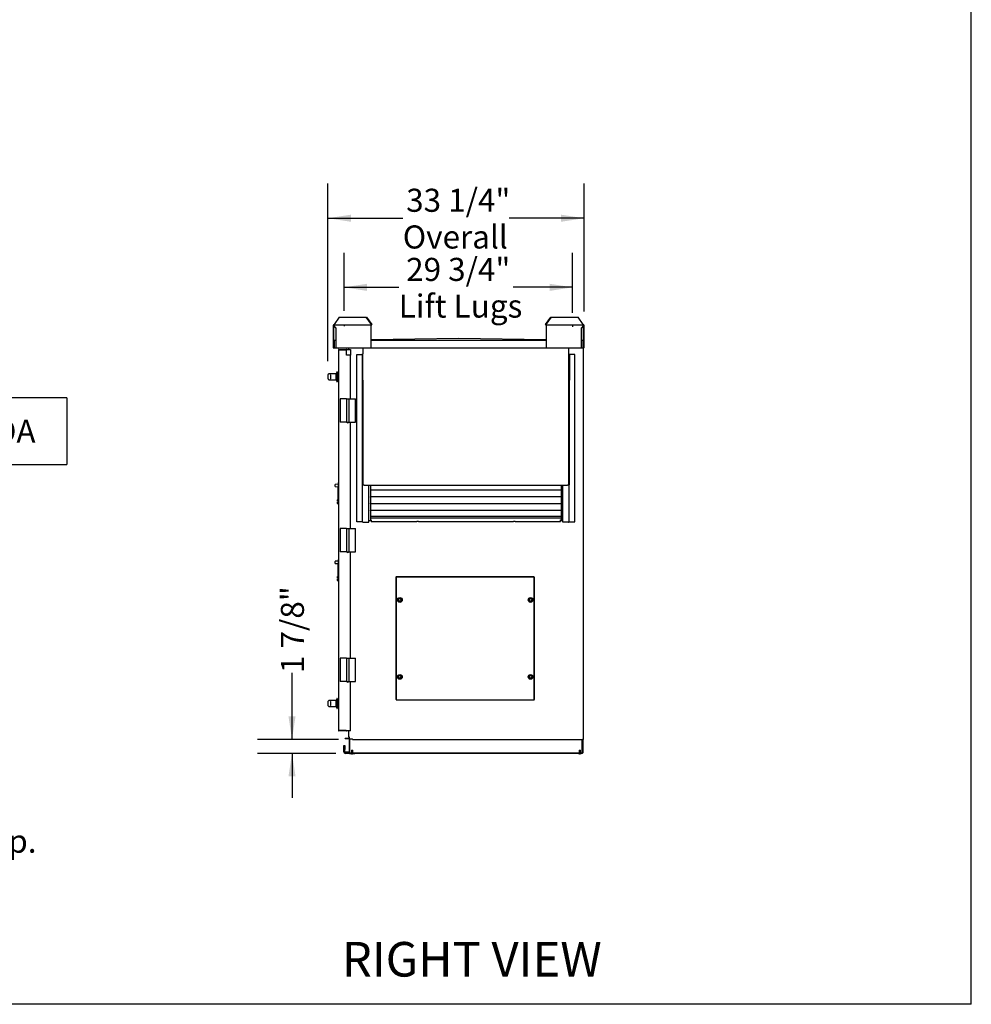
# Model space of a CAD drawing. Units: inches. Extents: x 0.3 to 10.6, y 0.4 to 8.2.
# Drawn here: x 7.2 to 10.6, y 1.1 to 4.6 of the extents above; entities that cross this region are included whole.
import ezdxf

# ---------------------------------------------------------------- set-up
doc = ezdxf.new("R2010")
doc.units = ezdxf.units.IN
doc.header["$MEASUREMENT"] = 0
doc.linetypes.add('SLD-Dashed', pattern=[0.075, 0.05, -0.025])
doc.linetypes.add('SLD-Solid', pattern=[0])
doc.layers.add('DRAWING_FORMAT_LINES', color=7, linetype='SLD-Solid', lineweight=25)
for name, color, linetype in [('FADED', 9, 'SLD-Solid'), ('FORMAT', 7, 'SLD-Solid'), ('SERVICE_AREA_LINE', 7, 'SLD-Dashed'), ('TEXT', 7, 'SLD-Solid')]:
    doc.layers.add(name, color=color, linetype=linetype)
doc.styles.add('SLDTEXTSTYLE0', font='GOTHIC.TTF', dxfattribs={"width": 0.913})
doc.dimstyles.new('SLDDIMSTYLE0', dxfattribs={"dimtxt": 0.083333, "dimasz": 0.083333, "dimexe": 0, "dimexo": 0.0625, "dimgap": 0.020833, "dimtad": 0, "dimdec": 6, "dimlfac": 36, "dimrnd": 1e-09, "dimzin": 12, "dimdsep": 46, "dimlunit": 5, "dimtxsty": 'SLDTEXTSTYLE0', "dimsah": 1, "dimcen": 0.09, "dimadec": 0, "dimazin": 3, "dimtfac": 1, "dimtdec": 3, "dimtmove": 0, "dimatfit": 0, "dimfxl": 1, "dimfrac": 2, "dimtolj": 1, "dimtzin": 12, "dimarcsym": 0})
doc.dimstyles.new('SLDDIMSTYLE1', dxfattribs={"dimtxt": 0.083333, "dimasz": 0.083333, "dimexe": 0, "dimexo": 0.0625, "dimgap": 0.020833, "dimtad": 0, "dimdec": 6, "dimlfac": 36, "dimrnd": 1e-09, "dimzin": 12, "dimdsep": 46, "dimlunit": 5, "dimtxsty": 'SLDTEXTSTYLE0', "dimsah": 1, "dimcen": 0.09, "dimadec": 0, "dimazin": 3, "dimtfac": 1, "dimtdec": 3, "dimtofl": 0, "dimtmove": 0, "dimatfit": 3, "dimfxl": 1, "dimfrac": 2, "dimtolj": 1, "dimtzin": 12, "dimarcsym": 0})

# ---------------------------------------------------------------- blocks, each defined once
blk = doc.blocks.new('Block17')
at = {"layer": 'DRAWING_FORMAT_LINES'}
for p, q in [((8.64, 12.96), (0, 6.48)), ((8.64, 10.8), (8.64, 12.96)), ((17.28, 10.8), (8.64, 10.8)), ((17.28, 10.8), (17.28, 2.16)), ((0, 6.48), (8.64, 0)), ((8.64, 0), (8.64, 2.16)), ((8.64, 2.16), (17.28, 2.16))]:
    blk.add_line(p, q, dxfattribs=at)
at = {"layer": 'SERVICE_AREA_LINE', "insert": (7.71, 7.98), "char_height": 3, "attachment_point": 1, "style": 'SLDTEXTSTYLE0'}
blk.add_mtext('OA', dxfattribs=at)
blk = doc.blocks.new('SW_NOTE_3')
at = {"layer": 'TEXT', "color": 0, "attachment_point": 1, "style": 'SLDTEXTSTYLE0'}
for s, insert, char_height in [('Pressure ', (0.0227, 0.0359), 0.08333), ('Ports (4) Typ.', (0.0227, -0.0752), 0.083333)]:
    blk.add_mtext(s, dxfattribs=dict(at, insert=insert, char_height=char_height))
blk = doc.blocks.new('_D_11')
at = {"layer": 'TEXT'}
for p, q in [((8.325, 3.5641), (8.325, 3.7741)), ((9.1505, 3.5569), (9.1505, 3.7741)), ((8.325, 3.6491), (8.5225, 3.6491)), ((9.1505, 3.6491), (8.9361, 3.6491))]:
    blk.add_line(p, q, dxfattribs=at)
for points in [[(8.325, 3.6491), (8.4083, 3.6362), (8.4083, 3.6619)], [(9.1505, 3.6491), (9.0672, 3.6619), (9.0672, 3.6362)]]:
    blk.add_solid(points, dxfattribs=at)
at = {"layer": 'TEXT', "char_height": 0.08333, "attachment_point": 1, "style": 'SLDTEXTSTYLE0'}
for s, insert in [('29 3/4"', (8.5493, 3.7555)), ('Lift Lugs', (8.5225, 3.6231))]:
    blk.add_mtext(s, dxfattribs=dict(at, insert=insert))
blk = doc.blocks.new('_D_12')
at = {"layer": 'TEXT', "color": 7}
for p, q in [((8.2667, 3.3822), (8.2667, 4.0236)), ((9.192, 3.5614), (9.192, 4.0236)), ((8.2667, 3.8986), (8.5372, 3.8986)), ((9.192, 3.8986), (8.9215, 3.8986))]:
    blk.add_line(p, q, dxfattribs=at)
for points in [[(8.2667, 3.8986), (8.35, 3.8858), (8.35, 3.9114)], [(9.192, 3.8986), (9.1087, 3.9114), (9.1087, 3.8858)]]:
    blk.add_solid(points, dxfattribs=at)
at = {"layer": 'TEXT', "color": 7, "char_height": 0.08333, "attachment_point": 1, "style": 'SLDTEXTSTYLE0'}
for s, insert in [('33 1/4"', (8.5493, 4.0051)), ('Overall', (8.5372, 3.8726))]:
    blk.add_mtext(s, dxfattribs=dict(at, insert=insert))
blk = doc.blocks.new('_D_13')
at = {"layer": 'TEXT'}
for p, q in [((8.1372, 2.017), (8.1372, 2.2566)), ((8.3053, 2.017), (8.0122, 2.017)), ((8.2953, 1.9664), (8.0122, 1.9664)), ((8.1372, 1.9664), (8.1372, 1.8062))]:
    blk.add_line(p, q, dxfattribs=at)
for points in [[(8.1372, 2.017), (8.15, 2.1003), (8.1244, 2.1003)], [(8.1372, 1.9664), (8.1244, 1.8831), (8.15, 1.8831)]]:
    blk.add_solid(points, dxfattribs=at)
at = {"layer": 'TEXT', "insert": (8.097, 2.2566), "char_height": 0.08333, "attachment_point": 1, "rotation": 90, "style": 'SLDTEXTSTYLE0'}
blk.add_mtext('1 7/8"', dxfattribs=at)

msp = doc.modelspace()

# ---------------------------------------------------------------- linework, layer by layer
at = {"color": 7, "linetype": 'SLD-Solid', "lineweight": 25}
for p, q in [((8.30792376, 3.54184714), (8.2890676, 3.51518058)), ((8.30792376, 3.54184714), (8.40521143, 3.54184714)), ((8.42406759, 3.51518058), (8.40521143, 3.54184714)), ((8.40521143, 3.54184714), (8.40646848, 3.54184714)), ((8.40646848, 3.54184714), (8.42532467, 3.51518058)), ((9.05244232, 3.51518058), (9.07129851, 3.54184714)), ((9.0725556, 3.54184714), (9.0536994, 3.51518058)), ((9.07129851, 3.54184714), (9.0725556, 3.54184714)), ((9.0725556, 3.54184714), (9.16984323, 3.54184714)), ((9.18869939, 3.51518058), (9.16984323, 3.54184714)), ((8.28755017, 3.51140275), (8.28577239, 3.51140275)), ((8.28577239, 3.51140275), (8.28577239, 3.50190277)), ((8.28577239, 3.50190277), (8.28755017, 3.50190277)), ((8.28577239, 3.50190277), (8.28577239, 3.4307361)), ((8.28755017, 3.51140275), (8.28755017, 3.50190277)), ((8.28755017, 3.50190277), (8.28755017, 3.45684716)), ((8.28843906, 3.51140275), (8.28843906, 3.51406945)), ((8.28843906, 3.51406945), (8.42343905, 3.51406945)), ((8.29618906, 3.50190277), (8.28843906, 3.51140275)), ((8.2890676, 3.5149583), (8.2890676, 3.51518058)), ((8.29618906, 3.4307361), (8.29618906, 3.50190277)), ((8.42343905, 3.51406945), (8.42343905, 3.51140275)), ((8.42343905, 3.4307361), (8.42343905, 3.51140275)), ((8.42406759, 3.51518058), (8.42406759, 3.5149583)), ((8.42532467, 3.51518058), (8.42406759, 3.51518058)), ((8.42532467, 3.51518058), (8.42532467, 3.5149583)), ((9.0536994, 3.51518058), (9.05244232, 3.51518058)), ((9.05244232, 3.5149583), (9.05244232, 3.51518058)), ((9.0536994, 3.5149583), (9.0536994, 3.51518058)), ((9.05432794, 3.51140275), (9.05432794, 3.51406945)), ((9.05432794, 3.51406945), (9.18932793, 3.51406945)), ((9.05432794, 3.51140275), (9.05432794, 3.4307361)), ((9.18932793, 3.51140275), (9.18157793, 3.50190277)), ((9.18157793, 3.50190277), (9.18157793, 3.4307361)), ((9.18869939, 3.51518058), (9.18869939, 3.5149583)), ((9.18932793, 3.51406945), (9.18932793, 3.51140275)), ((9.19021682, 3.51140275), (9.1919946, 3.51140275)), ((9.19021682, 3.50190277), (9.19021682, 3.51140275)), ((9.1919946, 3.50190277), (9.19021682, 3.50190277)), ((9.19021682, 3.45684716), (9.19021682, 3.50190277)), ((9.1919946, 3.50190277), (9.1919946, 3.51140275)), ((9.1919946, 3.4307361), (9.1919946, 3.50190277)), ((8.28755017, 3.4307361), (8.28755017, 3.45684716)), ((8.28866127, 3.4307361), (8.28866127, 3.45684716)), ((8.28921684, 3.45684716), (8.28921684, 3.4585138)), ((8.28921684, 3.4585138), (8.29618906, 3.4585138)), ((8.28921684, 3.45684716), (8.28921684, 3.4307361)), ((8.42343905, 3.46026596), (8.7388835, 3.46545829)), ((8.42343905, 3.4585138), (9.05432794, 3.4585138)), ((8.7388835, 3.46545829), (9.05432794, 3.46026596)), ((9.18157793, 3.4585138), (9.18855015, 3.4585138)), ((9.18855015, 3.4585138), (9.18855015, 3.45684716)), ((9.18855015, 3.4307361), (9.18855015, 3.45684716)), ((9.18910572, 3.45684716), (9.18910572, 3.4307361)), ((9.19021682, 3.45684716), (9.19021682, 3.4307361)), ((8.28577239, 3.4307361), (8.28755017, 3.4307361)), ((8.28755017, 3.4307361), (8.28866127, 3.4307361)), ((8.28921684, 3.4307361), (8.29618906, 3.4307361)), ((8.29618906, 3.4307361), (8.42343905, 3.4307361)), ((8.3049886, 3.42329165), (8.3049886, 2.04920831)), ((8.30665527, 3.42495829), (8.33283582, 3.42495829)), ((8.30665527, 3.42384715), (8.33283582, 3.42384715)), ((8.33283582, 3.42365082), (8.30665527, 3.42365082)), ((8.33439483, 3.42329165), (8.33450248, 3.42329165)), ((8.33450248, 3.42495829), (8.34839136, 3.42495829)), ((8.33450248, 3.40412495), (8.33450248, 3.42495829)), ((8.34144694, 3.4307361), (8.34144694, 3.42495829)), ((8.34839136, 3.42495829), (8.34839136, 3.40412495)), ((8.3927525, 3.4307361), (8.3927525, 3.40973603)), ((8.42343905, 3.4307361), (9.05432794, 3.4307361)), ((9.05432794, 3.4307361), (9.18157793, 3.4307361)), ((9.1370025, 3.40973603), (9.1370025, 3.4307361)), ((9.18157793, 3.4307361), (9.18855015, 3.4307361)), ((9.1879747, 3.4307361), (9.1879747, 2.01698609)), ((9.19021682, 3.4307361), (9.18910572, 3.4307361)), ((9.1919946, 3.4307361), (9.19021682, 3.4307361)), ((8.34839136, 3.40412495), (8.33450248, 3.40412495)), ((8.34839136, 3.24613888), (8.34839136, 3.40412495)), ((8.3713636, 2.80287913), (8.3713636, 3.40635139)), ((8.3713636, 3.40635139), (8.39108583, 3.40635139)), ((8.39108583, 3.40728366), (8.39108583, 3.31374309)), ((8.3927525, 3.40973603), (8.3927525, 3.409189)), ((8.3927525, 3.40894208), (8.3927525, 3.409189)), ((8.3927525, 3.31532146), (8.3927525, 3.40894208)), ((9.1370025, 3.409189), (9.1370025, 3.40973603)), ((9.1370025, 3.409189), (9.1370025, 3.40894208)), ((9.1370025, 3.31532146), (9.1370025, 3.40894208)), ((9.13866913, 3.40728366), (9.13866913, 3.31374309)), ((9.15839137, 3.40635139), (9.13866913, 3.40635139)), ((9.15839137, 2.80287913), (9.15839137, 3.40635139)), ((8.2999886, 3.34440271), (8.29915525, 3.34440271)), ((8.29915525, 3.34440271), (8.29915525, 3.30773647)), ((8.2999886, 3.34440271), (8.2999886, 3.30773647)), ((8.26665527, 3.33218937), (8.26665527, 3.32032228)), ((8.27092671, 3.31555052), (8.27102331, 3.31562626)), ((8.27609971, 3.33662504), (8.27100926, 3.33662504)), ((8.27102331, 3.31551389), (8.27609971, 3.31551389)), ((8.27423651, 3.33651136), (8.27609971, 3.33651136)), ((8.27609971, 3.31565156), (8.27423651, 3.31565156)), ((8.29554416, 3.33669439), (8.27609971, 3.33669439)), ((8.27609971, 3.33651136), (8.27609971, 3.33669439)), ((8.27609971, 3.33368326), (8.27609971, 3.32914056)), ((8.27609971, 3.32914056), (8.27609971, 3.32387874)), ((8.27609971, 3.32387874), (8.27609971, 3.31857964)), ((8.27609971, 3.3154444), (8.27609971, 3.31565156)), ((8.27609971, 3.3154444), (8.29554416, 3.3154444)), ((8.29915525, 3.34162494), (8.29554416, 3.33690272)), ((8.29554416, 3.33690272), (8.29554416, 3.31523633)), ((8.29554416, 3.31523607), (8.29915525, 3.31051385)), ((8.29915525, 3.30773608), (8.2999886, 3.30773608)), ((8.3049886, 3.33940281), (8.2999886, 3.33940281)), ((8.2999886, 3.31273612), (8.3049886, 3.31273612)), ((8.39108583, 3.31374309), (8.39219693, 3.31374309)), ((8.39108583, 3.31374309), (8.39108583, 3.31331743)), ((8.39108583, 3.31331743), (8.39108583, 2.9362296)), ((8.39219693, 3.31374309), (8.39219693, 3.31360111)), ((8.3927525, 3.31368012), (8.3927525, 3.31532146)), ((8.3927525, 3.31368012), (8.3927525, 2.9362296)), ((9.1370025, 3.31532146), (9.1370025, 3.31368012)), ((9.1370025, 2.9362296), (9.1370025, 3.31368012)), ((9.13866913, 3.31374309), (9.13755803, 3.31374309)), ((9.13755803, 3.31374309), (9.13755803, 3.31360111)), ((9.13866913, 3.31331743), (9.13866913, 3.31374309)), ((9.13866913, 2.9362296), (9.13866913, 3.31331743)), ((8.31107194, 3.24613888), (8.31107194, 3.16280553)), ((8.33394692, 3.24613888), (8.31107194, 3.24613888)), ((8.33394692, 3.24613888), (8.33394692, 3.23574991)), ((8.33394692, 3.24613888), (8.34375248, 3.24613888)), ((8.33394692, 3.23536102), (8.33394692, 3.21502778)), ((8.34375248, 3.23574991), (8.34375248, 3.24613888)), ((8.34375248, 3.23536102), (8.34375248, 3.24613888)), ((8.34375248, 3.24613888), (8.36662749, 3.24613888)), ((8.34375248, 3.21502778), (8.34375248, 3.23536102)), ((8.36662749, 3.16280553), (8.36662749, 3.24613888)), ((8.33394692, 3.21463889), (8.33394692, 3.19430552)), ((8.34375248, 3.19391663), (8.34375248, 3.21502778)), ((8.34375248, 3.19430552), (8.34375248, 3.21463889)), ((8.33394692, 3.19391663), (8.33394692, 3.17358326)), ((8.33394692, 3.17319437), (8.33394692, 3.16280553)), ((8.34375248, 3.17358326), (8.34375248, 3.19391663)), ((8.34375248, 3.16280553), (8.34375248, 3.17358326)), ((8.34375248, 3.16280553), (8.34375248, 3.17319437)), ((8.33394692, 3.16280553), (8.31107194, 3.16280553)), ((8.33394692, 3.16280553), (8.34375248, 3.16280553)), ((8.33433581, 3.16280553), (8.33433581, 3.16252772)), ((8.34336359, 3.16252772), (8.34336359, 3.16280553)), ((8.34375248, 3.16280553), (8.36662749, 3.16280553)), ((8.34839136, 2.77791662), (8.34839136, 3.16280553)), ((8.29315525, 2.93024267), (8.29315525, 2.93739699)), ((8.30373859, 2.93839607), (8.29341367, 2.93767408)), ((8.29341367, 2.92996557), (8.30373859, 2.92924359)), ((8.30373859, 2.94381987), (8.30457194, 2.94381987)), ((8.30373859, 2.94381987), (8.30373859, 2.94243098)), ((8.30373859, 2.94243098), (8.30373859, 2.93952584)), ((8.30373859, 2.93952584), (8.30373859, 2.92856436)), ((8.30373859, 2.93952584), (8.30457194, 2.93952584)), ((8.30373859, 2.92856436), (8.30457194, 2.92856436)), ((8.30373859, 2.88219933), (8.30373859, 2.92856436)), ((8.30457194, 2.94381987), (8.3049886, 2.94381987)), ((8.30457194, 2.94381987), (8.30457194, 2.94243098)), ((8.30457194, 2.94243098), (8.30457194, 2.93952584)), ((8.30457194, 2.93952584), (8.3049886, 2.93952584)), ((8.30457194, 2.93952584), (8.30457194, 2.92856436)), ((8.30457194, 2.92856436), (8.3049886, 2.92856436)), ((8.30457194, 2.88221608), (8.30457194, 2.92856436)), ((8.3927525, 2.9362296), (8.39108583, 2.9362296)), ((8.39219693, 2.80287913), (8.39219693, 2.9362296)), ((8.3927525, 2.9362296), (8.3927525, 2.93567403)), ((8.3927525, 2.9345629), (8.3927525, 2.93567403)), ((8.3927525, 2.93567403), (8.39830804, 2.93567403)), ((8.39830804, 2.9345629), (8.3927525, 2.9345629)), ((8.39830804, 2.9345629), (9.13144693, 2.9345629)), ((8.41414137, 2.80126921), (8.41414137, 2.9345629)), ((8.41469694, 2.91672381), (8.41469694, 2.91726047)), ((8.42164136, 2.80688172), (8.42164136, 2.9345629)), ((9.10866914, 2.91652943), (8.42164136, 2.91652943)), ((8.76056283, 2.93449165), (8.76059899, 2.9345629)), ((8.76056283, 2.93449165), (8.76056283, 2.9345629)), ((8.76928395, 2.9345629), (8.76910072, 2.93420158)), ((9.10866914, 2.9345629), (9.10866914, 2.80688172)), ((9.1156136, 2.80126921), (9.1156136, 2.9345629)), ((9.13144693, 2.93567403), (9.1370025, 2.93567403)), ((9.1370025, 2.9345629), (9.13144693, 2.9345629)), ((9.1370025, 2.93567403), (9.1370025, 2.9362296)), ((9.13866913, 2.9362296), (9.1370025, 2.9362296)), ((9.1370025, 2.93567403), (9.1370025, 2.9345629)), ((9.13755803, 2.80287913), (9.13755803, 2.9362296)), ((8.30179414, 2.87866334), (8.30179414, 2.88218786)), ((8.30373859, 2.88380306), (8.30315881, 2.88379139)), ((8.30457194, 2.88221608), (8.30373859, 2.88219933)), ((8.3049886, 2.88221608), (8.30457194, 2.88220767)), ((8.30457194, 2.88221608), (8.30457194, 2.87947938)), ((8.3049886, 2.88192256), (8.30457194, 2.88194439)), ((8.41469694, 2.89243798), (8.41469694, 2.89297458)), ((9.10866914, 2.89224353), (8.42164136, 2.89224353)), ((8.30179414, 2.87692343), (8.30179414, 2.87866334)), ((8.30179414, 2.87161436), (8.30179414, 2.87335426)), ((8.30179414, 2.86808983), (8.30179414, 2.87161436)), ((8.30457194, 2.87947938), (8.30315881, 2.8794651)), ((8.30315881, 2.87689964), (8.30457194, 2.876875)), ((8.30457194, 2.87340276), (8.30315881, 2.87337812)), ((8.30457194, 2.87079838), (8.30315881, 2.87081259)), ((8.30457194, 2.86645788), (8.30315881, 2.86648636)), ((8.30457194, 2.87947938), (8.30457194, 2.876875)), ((8.30457194, 2.876875), (8.30457194, 2.87340276)), ((8.30457194, 2.87340276), (8.30457194, 2.87079838)), ((8.30457194, 2.87079838), (8.30457194, 2.86645788)), ((8.3049886, 2.86645788), (8.30457194, 2.86646629)), ((8.41469694, 2.86815209), (8.41469694, 2.86868875)), ((8.41469694, 2.84386626), (8.41469694, 2.84440285)), ((9.10866914, 2.86795771), (8.42164136, 2.86795771)), ((9.10866914, 2.84367181), (8.42164136, 2.84367181)), ((8.42164136, 2.82257122), (9.10866914, 2.82257122)), ((9.10866914, 2.81576473), (8.42164136, 2.81576473)), ((8.42164136, 2.80924263), (8.42314138, 2.80924263)), ((8.42314138, 2.80890348), (8.42314138, 2.80997674)), ((8.42314138, 2.80890348), (8.42314138, 2.80351142)), ((8.43008581, 2.81601236), (8.43008581, 2.81576473)), ((8.43355805, 2.81576473), (8.43355805, 2.81601236)), ((8.76341915, 2.81601236), (8.76341915, 2.81576473)), ((8.76689137, 2.81576473), (8.76689137, 2.81601236)), ((9.09675248, 2.81601236), (9.09675248, 2.81576473)), ((9.10022469, 2.81576473), (9.10022469, 2.81601236)), ((9.10716915, 2.80890348), (9.10716915, 2.80997674)), ((9.10716915, 2.80924263), (9.10866914, 2.80924263)), ((9.10716915, 2.80351142), (9.10716915, 2.80890348)), ((8.31107194, 2.77791662), (8.31107194, 2.69458328)), ((8.33394692, 2.77791662), (8.31107194, 2.77791662)), ((8.33394692, 2.77791662), (8.33394692, 2.76752772)), ((8.33394692, 2.77791662), (8.34375248, 2.77791662)), ((8.34375248, 2.76752772), (8.34375248, 2.77791662)), ((8.34375248, 2.77791662), (8.36662749, 2.77791662)), ((8.36662749, 2.69458328), (8.36662749, 2.77791662)), ((8.39164136, 2.80287913), (8.3713636, 2.80287913)), ((8.39164136, 2.80287913), (8.39219693, 2.80287913)), ((8.3938636, 2.80126921), (8.41414137, 2.80126921)), ((8.41414137, 2.80688172), (8.42164136, 2.80688172)), ((8.42314138, 2.80345465), (8.42314138, 2.80351142)), ((8.42314138, 2.80345465), (8.58776082, 2.80345465)), ((8.58783995, 2.80351142), (8.58776082, 2.80346488)), ((8.59357757, 2.80345465), (8.93673304, 2.80345465)), ((8.93681218, 2.80351142), (8.93673304, 2.80346488)), ((8.94254979, 2.80345465), (9.10716915, 2.80345465)), ((9.10716915, 2.80351142), (9.10716915, 2.80345465)), ((9.10866914, 2.80688172), (9.1156136, 2.80688172)), ((9.13589137, 2.80126921), (9.1156136, 2.80126921)), ((9.13755803, 2.80287913), (9.1381136, 2.80287913)), ((9.1381136, 2.80287913), (9.15839137, 2.80287913)), ((8.33394692, 2.76752772), (8.33394692, 2.74641664)), ((8.33394692, 2.76713883), (8.33394692, 2.74680553)), ((8.33394692, 2.74641664), (8.33394692, 2.72608333)), ((8.34375248, 2.76713883), (8.34375248, 2.76752772)), ((8.34375248, 2.74680553), (8.34375248, 2.76713883)), ((8.34375248, 2.74641664), (8.34375248, 2.74680553)), ((8.34375248, 2.72608333), (8.34375248, 2.74641664)), ((8.33394692, 2.72608333), (8.33394692, 2.70497218)), ((8.33394692, 2.72569444), (8.33394692, 2.70536107)), ((8.33394692, 2.70497218), (8.33394692, 2.69458328)), ((8.34375248, 2.72569444), (8.34375248, 2.72608333)), ((8.34375248, 2.70536107), (8.34375248, 2.72569444)), ((8.34375248, 2.70497218), (8.34375248, 2.70536107)), ((8.34375248, 2.69458328), (8.34375248, 2.70497218)), ((8.33394692, 2.69458328), (8.31107194, 2.69458328)), ((8.33394692, 2.69458328), (8.34375248, 2.69458328)), ((8.33433581, 2.69458328), (8.33433581, 2.69430553)), ((8.34336359, 2.69430553), (8.34336359, 2.69458328)), ((8.34375248, 2.69458328), (8.36662749, 2.69458328)), ((8.34839136, 2.30969442), (8.34839136, 2.69458328)), ((8.29315525, 2.65246488), (8.29315525, 2.6596192)), ((8.30373859, 2.66061835), (8.29341367, 2.65989636)), ((8.29341367, 2.65218778), (8.30373859, 2.6514658)), ((8.30373859, 2.66604208), (8.30457194, 2.66604208)), ((8.30373859, 2.66604208), (8.30373859, 2.6646532)), ((8.30373859, 2.6646532), (8.30373859, 2.66174812)), ((8.30373859, 2.66174812), (8.30373859, 2.65078658)), ((8.30373859, 2.66174812), (8.30457194, 2.66174812)), ((8.30373859, 2.65078658), (8.30457194, 2.65078658)), ((8.30373859, 2.60442154), (8.30373859, 2.65078658)), ((8.30457194, 2.66604208), (8.30457194, 2.6646532)), ((8.30457194, 2.66604208), (8.3049886, 2.66604208)), ((8.30457194, 2.6646532), (8.30457194, 2.66174812)), ((8.30457194, 2.66174812), (8.30457194, 2.65078658)), ((8.30457194, 2.66174812), (8.3049886, 2.66174812)), ((8.30457194, 2.6044383), (8.30457194, 2.65078658)), ((8.30457194, 2.65078658), (8.3049886, 2.65078658)), ((8.30179414, 2.60088561), (8.30179414, 2.60441007)), ((8.30179414, 2.59914571), (8.30179414, 2.60088561)), ((8.30179414, 2.5938366), (8.30179414, 2.59557647)), ((8.30373859, 2.60602528), (8.30315881, 2.60601361)), ((8.30457194, 2.60170159), (8.30315881, 2.60168732)), ((8.30315881, 2.59912185), (8.30457194, 2.59909721)), ((8.30457194, 2.59562497), (8.30315881, 2.59560033)), ((8.30457194, 2.6044383), (8.30373859, 2.60442154)), ((8.30457194, 2.6044383), (8.30457194, 2.60170159)), ((8.3049886, 2.6044383), (8.30457194, 2.60442995)), ((8.30457194, 2.60170159), (8.30457194, 2.59909721)), ((8.30457194, 2.59909721), (8.30457194, 2.59562497)), ((8.30457194, 2.59562497), (8.30457194, 2.59302059)), ((8.51248859, 2.60228969), (8.51248859, 2.16046028)), ((8.51359971, 2.60228969), (8.51248859, 2.60228969)), ((8.51359971, 2.60228969), (8.51359971, 2.16046028)), ((9.01118106, 2.60359722), (8.51379613, 2.60359722)), ((8.51379613, 2.60248609), (8.51379613, 2.60359722)), ((9.01118106, 2.60248609), (8.51379613, 2.60248609)), ((9.01118106, 2.60248609), (9.01118106, 2.60359722)), ((9.01137748, 2.16046028), (9.01137748, 2.60228969)), ((9.01137748, 2.60228969), (9.0124886, 2.60228969)), ((9.0124886, 2.16046028), (9.0124886, 2.60228969)), ((8.30179414, 2.59031208), (8.30179414, 2.5938366)), ((8.30457194, 2.59302059), (8.30315881, 2.59303483)), ((8.30457194, 2.58868009), (8.30315881, 2.58870858)), ((8.30457194, 2.59302059), (8.30457194, 2.58868009)), ((8.3049886, 2.58868009), (8.30457194, 2.5886885)), ((8.52207193, 2.52274969), (8.52637749, 2.5252355)), ((8.52637749, 2.5252355), (8.53068303, 2.52274969)), ((8.99429416, 2.52274969), (8.9985997, 2.5252355)), ((8.9985997, 2.5252355), (9.00290526, 2.52274969)), ((8.52207193, 2.51777804), (8.52207193, 2.52274969)), ((8.52637749, 2.51529223), (8.52207193, 2.51777804)), ((8.53068303, 2.51777804), (8.52637749, 2.51529223)), ((8.53068303, 2.52274969), (8.53068303, 2.51777804)), ((8.99429416, 2.51777804), (8.99429416, 2.52274969)), ((8.9985997, 2.51529223), (8.99429416, 2.51777804)), ((9.00290526, 2.51777804), (8.9985997, 2.51529223)), ((9.00290526, 2.52274969), (9.00290526, 2.51777804)), ((8.31107194, 2.30969442), (8.31107194, 2.22636109)), ((8.33394692, 2.30969442), (8.31107194, 2.30969442)), ((8.33394692, 2.30969442), (8.33394692, 2.29930554)), ((8.33394692, 2.30969442), (8.34375248, 2.30969442)), ((8.33394692, 2.29930554), (8.33394692, 2.29891665)), ((8.33394692, 2.29891665), (8.33394692, 2.27858331)), ((8.33394692, 2.27858331), (8.33394692, 2.27819442)), ((8.33394692, 2.27819442), (8.33394692, 2.25786108)), ((8.34375248, 2.29930554), (8.34375248, 2.30969442)), ((8.34375248, 2.29891665), (8.34375248, 2.30969442)), ((8.34375248, 2.30969442), (8.36662749, 2.30969442)), ((8.34375248, 2.27858331), (8.34375248, 2.29891665)), ((8.34375248, 2.25747219), (8.34375248, 2.27858331)), ((8.34375248, 2.25786108), (8.34375248, 2.27819442)), ((8.36662749, 2.22636109), (8.36662749, 2.30969442)), ((8.33394692, 2.25786108), (8.33394692, 2.25747219)), ((8.33394692, 2.25747219), (8.33394692, 2.23713887)), ((8.34375248, 2.23713887), (8.34375248, 2.25747219)), ((8.52207193, 2.2449719), (8.52637749, 2.24745771)), ((8.52207193, 2.24000027), (8.52207193, 2.2449719)), ((8.52637749, 2.23751446), (8.52207193, 2.24000027)), ((8.52637749, 2.24745771), (8.53068303, 2.2449719)), ((8.53068303, 2.24000027), (8.52637749, 2.23751446)), ((8.53068303, 2.2449719), (8.53068303, 2.24000027)), ((8.99429416, 2.2449719), (8.9985997, 2.24745771)), ((8.99429416, 2.24000027), (8.99429416, 2.2449719)), ((8.9985997, 2.23751446), (8.99429416, 2.24000027)), ((8.9985997, 2.24745771), (9.00290526, 2.2449719)), ((9.00290526, 2.24000027), (8.9985997, 2.23751446)), ((9.00290526, 2.2449719), (9.00290526, 2.24000027)), ((8.33394692, 2.22636109), (8.31107194, 2.22636109)), ((8.33394692, 2.23713887), (8.33394692, 2.23674998)), ((8.33394692, 2.23674998), (8.33394692, 2.22636109)), ((8.33394692, 2.22636109), (8.34375248, 2.22636109)), ((8.33433581, 2.22636109), (8.33433581, 2.22608331)), ((8.34336359, 2.22608331), (8.34336359, 2.22636109)), ((8.34375248, 2.22636109), (8.34375248, 2.23713887)), ((8.34375248, 2.22636109), (8.34375248, 2.23674998)), ((8.34375248, 2.22636109), (8.36662749, 2.22636109)), ((8.34839136, 2.04754164), (8.34839136, 2.22636109)), ((8.26665527, 2.15236472), (8.26665527, 2.1404974)), ((8.27092671, 2.13590662), (8.2710164, 2.13598174)), ((8.27609971, 2.15698608), (8.27101614, 2.15698608)), ((8.2710164, 2.13587497), (8.27609971, 2.13587497)), ((8.27423651, 2.15686067), (8.27609971, 2.15686067)), ((8.27609971, 2.13600046), (8.27423651, 2.13600046)), ((8.29554416, 2.15705553), (8.27609971, 2.15705553)), ((8.27609971, 2.15686067), (8.27609971, 2.15705553)), ((8.27609971, 2.15398267), (8.27609971, 2.14906277)), ((8.27609971, 2.14906277), (8.27609971, 2.14380081)), ((8.27609971, 2.14380081), (8.27609971, 2.13887875)), ((8.27609971, 2.13580553), (8.27609971, 2.13600046)), ((8.27609971, 2.13580553), (8.29554416, 2.13580553)), ((8.29915525, 2.16198609), (8.29554416, 2.15726386)), ((8.29554416, 2.15726386), (8.29554416, 2.1355972)), ((8.29554416, 2.1355972), (8.29915525, 2.13087498)), ((8.2999886, 2.16476387), (8.29915525, 2.16476387)), ((8.29915525, 2.16476387), (8.29915525, 2.1280972)), ((8.2999886, 2.16476387), (8.2999886, 2.1280972)), ((8.3049886, 2.15976386), (8.2999886, 2.15976386)), ((8.51359971, 2.16046028), (8.51248859, 2.16046028)), ((8.51415526, 2.16081942), (8.51359971, 2.16046028)), ((8.51379613, 2.16026387), (8.51415526, 2.16081942)), ((8.51379613, 2.16026387), (8.51379613, 2.15915275)), ((8.51379613, 2.16026387), (9.01118106, 2.16026387)), ((8.51379613, 2.15915275), (9.01118106, 2.15915275)), ((9.01137748, 2.16046028), (9.01082193, 2.16081942)), ((9.01082193, 2.16081942), (9.01118106, 2.16026387)), ((9.01118106, 2.16026387), (9.01118106, 2.15915275)), ((9.01137748, 2.16046028), (9.0124886, 2.16046028)), ((8.29915525, 2.1280972), (8.2999886, 2.1280972)), ((8.2999886, 2.1330972), (8.3049886, 2.1330972)), ((8.30665527, 2.04884917), (8.33283582, 2.04884917)), ((8.33283582, 2.04865275), (8.30665527, 2.04865275)), ((8.33283582, 2.04754164), (8.30665527, 2.04754164)), ((8.33439483, 2.04920831), (8.33450248, 2.04920831)), ((8.34839136, 2.04754164), (8.33450248, 2.04754164)), ((8.34144694, 2.04754164), (8.34144694, 2.0255972)), ((8.32422469, 1.99420831), (8.32805803, 1.99420831)), ((8.32422469, 1.98031942), (8.32422469, 1.99420831)), ((8.32805803, 1.99420831), (8.32805803, 1.98031942)), ((8.34200247, 2.02018053), (8.32866916, 2.02018053)), ((8.32866916, 2.01906942), (8.32866916, 2.02018053)), ((8.34200247, 2.01906942), (8.32866916, 2.01906942)), ((8.34311361, 2.0255972), (8.34144694, 2.0255972)), ((8.34200247, 2.01906942), (8.34200247, 2.02018053)), ((8.34255804, 2.0255972), (8.34255804, 2.02073608)), ((8.34255804, 2.02073608), (8.34311361, 2.02073608)), ((8.34311361, 2.0255972), (8.34311361, 2.01865275)), ((8.34311361, 2.01865275), (8.35533582, 2.01865275)), ((8.34366914, 2.01865275), (8.34366914, 1.9680972)), ((8.34478028, 1.9692083), (8.34478028, 2.01865275)), ((8.34478028, 2.01865275), (8.34478028, 1.9680972)), ((8.34589138, 1.9692083), (8.34589138, 2.01865275)), ((8.35533582, 2.01698609), (8.35533582, 2.01865275)), ((8.35533582, 2.01698609), (9.16019691, 2.01698609)), ((9.16019691, 2.01698609), (9.18630804, 2.01698609)), ((9.18464137, 1.9692083), (9.18464137, 2.01698609)), ((9.18575247, 1.9692083), (9.18575247, 2.01698609)), ((9.18575247, 2.01698609), (9.18575247, 1.9680972)), ((9.1879747, 2.01698609), (9.18630804, 2.01698609)), ((9.1868636, 2.01698609), (9.1868636, 1.9680972)), ((8.32422469, 1.97218053), (8.32422469, 1.98031942)), ((8.32805803, 1.97218053), (8.32805803, 1.98031942)), ((8.34366914, 1.97026386), (8.32997471, 1.97026386)), ((8.34533581, 1.96643053), (8.32997471, 1.96643053)), ((8.34478028, 1.9692083), (8.34589138, 1.9692083)), ((8.34533581, 1.96754164), (8.36278027, 1.96754164)), ((8.34533581, 1.96643053), (8.36278027, 1.96643053)), ((8.34589138, 1.9692083), (8.34644694, 1.9692083)), ((8.34644694, 1.9692083), (8.34644694, 1.96865275)), ((8.34644694, 1.96754164), (8.34644694, 1.96865275)), ((8.34644694, 1.96865275), (9.1840858, 1.96865275)), ((8.34644694, 1.96754164), (9.1840858, 1.96754164)), ((8.34891916, 1.96643053), (8.34891916, 1.96545831)), ((8.34891916, 1.96545831), (8.35247471, 1.96497783)), ((8.34891916, 1.96545831), (8.35405804, 1.96545831)), ((8.35145386, 1.9780972), (8.35145386, 1.96865275)), ((8.35145386, 1.9780972), (8.35405804, 1.9780972)), ((8.35247471, 1.96497783), (8.35405804, 1.96497783)), ((8.35405804, 1.9780972), (8.35666219, 1.9780972)), ((8.35405804, 1.96545831), (8.35919692, 1.96545831)), ((8.35405804, 1.96497783), (8.35564137, 1.96497783)), ((8.35564137, 1.96497783), (8.35919692, 1.96545831)), ((8.35666219, 1.96865275), (8.35666219, 1.9780972)), ((8.35919692, 1.96545831), (8.35919692, 1.96643053)), ((8.36278027, 1.96643053), (8.36278027, 1.96754164)), ((8.3643358, 1.96643053), (8.36278027, 1.96643053)), ((9.16775247, 1.96643053), (9.16775247, 1.96754164)), ((9.18519694, 1.96754164), (9.16775247, 1.96754164)), ((9.18519694, 1.96643053), (9.16775247, 1.96643053)), ((9.17133582, 1.96643053), (9.17133582, 1.96545831)), ((9.17133582, 1.96545831), (9.17489137, 1.96497783)), ((9.17133582, 1.96545831), (9.18161358, 1.96545831)), ((9.17387055, 1.9780972), (9.17387055, 1.96865275)), ((9.17387055, 1.9780972), (9.17907889, 1.9780972)), ((9.17489137, 1.96497783), (9.17805803, 1.96497783)), ((9.17805803, 1.96497783), (9.18161358, 1.96545831)), ((9.17907889, 1.96865275), (9.17907889, 1.9780972)), ((9.18161358, 1.96545831), (9.18161358, 1.96643053)), ((9.1840858, 1.9692083), (9.18464137, 1.9692083)), ((9.1840858, 1.96865275), (9.1840858, 1.9692083)), ((9.1840858, 1.96754164), (9.1840858, 1.96865275)), ((9.18575247, 1.9692083), (9.18464137, 1.9692083))]:
    msp.add_line(p, q, dxfattribs=at)
at = {"color": 7, "linetype": 'SLD-Solid', "lineweight": 25, "flags": 128}
for points in [[(8.39247527, 3.31419794), (8.39232378, 3.31391804), (8.39222995, 3.31361493)], [(9.13752459, 3.31361702), (9.13743118, 3.31391804), (9.13727924, 3.31419872)], [(8.41414137, 2.91721145), (8.41443209, 2.91706805), (8.41469358, 2.91676338), (8.41453665, 2.91645394), (8.41414137, 2.91623623)], [(8.41414137, 2.89292556), (8.41443209, 2.89278222), (8.41469358, 2.89247755), (8.41453665, 2.89216805), (8.41414137, 2.89195033)], [(8.30315881, 2.87689964), (8.30289133, 2.87690433), (8.30263479, 2.87690877), (8.30239886, 2.87691287), (8.30219242, 2.87691652), (8.3020232, 2.87691946), (8.30189756, 2.87692167), (8.30182025, 2.87692298), (8.30179414, 2.87692343)], [(8.30179414, 2.87335426), (8.30182025, 2.87335472), (8.30189756, 2.87335608), (8.3020232, 2.87335824), (8.30219242, 2.87336123), (8.30239886, 2.87336482), (8.30263479, 2.87336893), (8.30289133, 2.87337342), (8.30315881, 2.87337812)], [(8.3049886, 2.86835513), (8.30489037, 2.86834999), (8.30480051, 2.86834529), (8.30472219, 2.86834119), (8.30465825, 2.86833786), (8.30461086, 2.86833532), (8.30458175, 2.86833382), (8.30457194, 2.8683333)], [(8.41414137, 2.86863973), (8.41433493, 2.8685516), (8.41467533, 2.86825221), (8.41459952, 2.86794069), (8.41414137, 2.86766451)], [(8.41414137, 2.84435384), (8.41436818, 2.84424798), (8.41468299, 2.84394669), (8.41458071, 2.8436357), (8.41414137, 2.84337868)], [(8.30315881, 2.59912185), (8.30289133, 2.59912655), (8.30263479, 2.59913098), (8.30239886, 2.59913515), (8.30219242, 2.59913874), (8.3020232, 2.59914167), (8.30189756, 2.59914389), (8.30182025, 2.59914525), (8.30179414, 2.59914571)], [(8.30179414, 2.59557647), (8.30182025, 2.59557693), (8.30189756, 2.5955783), (8.3020232, 2.59558051), (8.30219242, 2.59558345), (8.30239886, 2.59558703), (8.30263479, 2.59559114), (8.30289133, 2.59559564), (8.30315881, 2.59560033)], [(8.30457194, 2.60416667), (8.30458175, 2.60416615), (8.30461086, 2.60416459), (8.30465825, 2.60416211), (8.30472219, 2.60415879), (8.30480051, 2.60415468), (8.30489037, 2.60414999), (8.3049886, 2.60414484)], [(8.51359971, 2.60228969), (8.51360815, 2.60228421), (8.51363321, 2.60226798), (8.51367413, 2.60224158), (8.51372969, 2.60220566), (8.51379816, 2.6021614), (8.51387748, 2.6021101), (8.51396525, 2.60205339), (8.51405879, 2.6019929), (8.51415526, 2.60193052)], [(8.51415526, 2.60193052), (8.5140929, 2.60202699), (8.51403244, 2.60212053), (8.51397569, 2.60220834), (8.51392441, 2.60228767), (8.51388015, 2.60235611), (8.51384423, 2.60241165), (8.51381778, 2.60245258), (8.51380159, 2.60247761), (8.51379613, 2.60248609)], [(9.01118106, 2.60248609), (9.0111756, 2.60247761), (9.01115941, 2.60245258), (9.01113296, 2.60241165), (9.01109704, 2.60235611), (9.01105278, 2.60228767), (9.0110015, 2.60220834), (9.01094475, 2.60212053), (9.0108843, 2.60202699), (9.01082193, 2.60193052)], [(9.01082193, 2.60193052), (9.01093032, 2.60200059), (9.01103453, 2.60206799), (9.01113058, 2.60213005), (9.01121476, 2.60218448), (9.01128386, 2.60222913), (9.01133519, 2.60226231), (9.01136681, 2.60228278), (9.01137748, 2.60228969)], [(8.3049886, 2.59057738), (8.30489037, 2.59057223), (8.30480051, 2.59056751), (8.30472219, 2.5905634), (8.30465825, 2.59056004), (8.30461086, 2.59055756), (8.30458175, 2.59055603), (8.30457194, 2.59055554)]]:
    msp.add_lwpolyline(points, dxfattribs=at)
at = {"color": 7, "linetype": 'SLD-Solid', "lineweight": 25}
for centre, radius in [((8.52637748, 2.52026386), 0.00868056), ((8.52637748, 2.52026386), 0.00569444), ((8.99859971, 2.52026386), 0.00868056), ((8.99859971, 2.52026386), 0.00569444), ((8.52637748, 2.24248609), 0.00868056), ((8.52637748, 2.24248609), 0.00569444), ((8.99859971, 2.24248609), 0.00868056), ((8.99859971, 2.24248609), 0.00569444)]:
    msp.add_circle(centre, radius, dxfattribs=at)
for centre, radius, start, end in [((8.28843905, 3.51140275), 0.00266667, 90, 180), ((8.28843905, 3.51140275), 0.00088889, 90, 180), ((8.28828192, 3.51484723), 0.00079349, 281.42212776, 8.04689715), ((8.42328193, 3.51484721), 0.00079347, 281.42060481, 8.04842009), ((8.42296766, 3.51462493), 0.00238047, 281.42134757, 8.05031829), ((9.05479933, 3.51462493), 0.00238047, 171.94968171, 258.57865243), ((9.05448506, 3.51484721), 0.00079347, 171.95157991, 258.57939519), ((9.18948507, 3.51484723), 0.00079349, 171.95310285, 258.57787224), ((9.18932794, 3.51140275), 0.00266667, 0, 90), ((9.18932794, 3.51140275), 0.00088889, 0, 90), ((8.28921683, 3.4568472), 0.00166667, 90, 180), ((8.28921683, 3.4568472), 0.00055556, 90, 180), ((9.18855016, 3.4568472), 0.00166667, 0, 90), ((9.18855016, 3.4568472), 0.00055556, 0, 90), ((8.30665526, 3.42329164), 0.00166667, 90, 180), ((8.30665526, 3.42329164), 0.00055556, 90, 141.38108684), ((8.33283582, 3.42329164), 0.00166667, 0, 90), ((8.33283582, 3.42329164), 0.00055556, 37.66208015, 90), ((8.27090095, 3.31772469), 0.00217432, 238.18277232, 270.67863588), ((8.27090481, 3.334422), 0.00217617, 89.42341913, 117.99973046), ((8.33884971, 3.1648064), 0.00505642, 206.78499551, 333.21500449), ((8.29343304, 2.93739701), 0.00027778, 94, 180), ((8.29343304, 2.93024269), 0.00027778, 180, 266), ((8.41405386, 2.91708804), 0.00066579, 15.01037187, 82.44761691), ((8.41405373, 2.89280208), 0.00066593, 15.01239114, 82.43800302), ((8.41400076, 2.8684558), 0.00073412, 18.50049888, 78.9574899), ((8.41401855, 2.84419028), 0.00071091, 17.39876086, 80.0516333), ((8.39383569, 2.80290798), 0.00163901, 181.00865228, 270.97561123), ((9.13591929, 2.80290797), 0.001639, 269.0237447, 358.99199178), ((8.33884971, 2.69658418), 0.00505642, 206.78499551, 333.21500449), ((8.29343304, 2.65961923), 0.00027778, 94, 180), ((8.29343304, 2.65246491), 0.00027778, 180, 266), ((8.33884971, 2.22836195), 0.00505642, 206.78499551, 333.21500449), ((8.27090292, 2.13808228), 0.00217579, 240.05823928, 270.62632008), ((8.27090295, 2.1547788), 0.0021758, 89.37435637, 119.93657699), ((8.30665526, 2.04920831), 0.00166667, 180, 270), ((8.30665526, 2.04920831), 0.00055556, 218.61893685, 270), ((8.33283582, 2.04920831), 0.00166667, 270, 360), ((8.33283582, 2.04920831), 0.00055556, 270, 322.33792253), ((8.32997471, 1.97218053), 0.00575, 180, 270), ((8.32997471, 1.97218053), 0.00191667, 180, 270), ((8.34533582, 1.9680972), 0.00166667, 180, 270), ((8.34533582, 1.9680972), 0.00055556, 180, 270), ((8.36433582, 1.97218053), 0.00575, 270, 306.21910962), ((9.18519693, 1.9680972), 0.00166667, 270, 0), ((9.18519693, 1.9680972), 0.00055556, 270, 0)]:
    msp.add_arc(centre, radius, start, end, dxfattribs=at)
for centre, major_axis, ratio, start_param, end_param in [((8.30665526, 3.42329164), (0.00166667, 0), 0.2154822032, 1.5707963268, 3.1415926536), ((8.33283582, 3.42309522), (0.00166667, 0), 0.3333333333, 0, 1.5707963268), ((8.4984509, 3.33218936), (0.23179563, 0), 0.07088141, 3.1415926536, 3.1429282327), ((8.30318304, 2.88218786), (0, 0.00160375), 0.8660254038, 0.0174532925, 1.5707963268), ((8.30318304, 2.87866336), (0.00138889, 0), 0.5773502692, 1.5882496193, 3.1415926536), ((8.30318304, 2.87161436), (0.00138889, 0), 0.5773502692, 3.1415926536, 4.6949356879), ((8.30318304, 2.86808986), (0, -0.00160375), 0.8660254038, 4.7123889804, 6.2657320147), ((8.59066915, 2.80277462), (0.00347222, 0), 0.3660254038, 0.6183943548, 2.5231982988), ((8.93964137, 2.80277462), (0.00347222, 0), 0.3660254038, 0.6183943548, 2.5231982988), ((8.30318304, 2.60441008), (0, 0.00160375), 0.8660254038, 0.0174532925, 1.5707963268), ((8.30318304, 2.60088558), (0.00138889, 0), 0.5773502692, 1.5882496193, 3.1415926536), ((8.30318304, 2.59383659), (0.00138889, 0), 0.5773502692, 3.1415926536, 4.6949356879), ((8.30318304, 2.59031209), (0, -0.00160375), 0.8660254038, 4.7123889804, 6.2657320147), ((8.4984509, 2.15236472), (0.23179563, 0), 0.0768301033, 3.1415926536, 3.1433912348), ((8.30665526, 2.04920831), (0.00166667, 0), 0.2154822032, 3.1415926541, 4.7123889804), ((8.33283582, 2.04940473), (0.00166667, 0), 0.3333333333, 4.7123889804, 6.2831853072)]:
    msp.add_ellipse(centre, major_axis=major_axis, ratio=ratio, start_param=start_param, end_param=end_param, dxfattribs=at)
for points, knots in [([(8.39108583, 3.40728366), (8.39111087, 3.40750017), (8.39116095, 3.40793318), (8.39154639, 3.40847997), (8.39209729, 3.40886382), (8.39253409, 3.40891599), (8.3927525, 3.40894208)], [0, 0, 0, 0, 0.2500103906, 0.49999964, 0.7499976203, 1, 1, 1, 1]), ([(9.1370025, 3.40894208), (9.13722089, 3.40891599), (9.13765769, 3.40886381), (9.13820857, 3.40847997), (9.13859401, 3.40793318), (9.13864409, 3.40750017), (9.13866913, 3.40728366)], [0, 0, 0, 0, 0.2499931762, 0.4999942243, 0.7499865414, 1, 1, 1, 1]), ([(8.26988226, 3.33634292), (8.26963898, 3.33620723), (8.26895931, 3.33582812), (8.26810307, 3.33518752), (8.26732316, 3.33433725), (8.26684531, 3.33341366), (8.26661735, 3.33262378), (8.26667438, 3.33220662), (8.2666848, 3.33213044)], [0, 0, 0, 0, 0.1503479287, 0.4200447316, 0.6236195932, 0.7993564522, 0.9633596968, 1, 1, 1, 1]), ([(8.26668747, 3.32031107), (8.26669624, 3.32001255), (8.26671635, 3.31932749), (8.26713926, 3.31835158), (8.26779769, 3.31742315), (8.26865872, 3.31660551), (8.26938976, 3.31611957), (8.26975414, 3.31587735)], [0, 0, 0, 0, 0.1469270744, 0.3371718992, 0.53831732, 0.7698782372, 1, 1, 1, 1]), ([(8.27387747, 3.33650275), (8.27387982, 3.33650293), (8.27389713, 3.33650422), (8.27395473, 3.33650719), (8.27407397, 3.3365109), (8.27417928, 3.3365112), (8.27423651, 3.33651136)], [0, 0, 0, 0, 0.0254432684, 0.1878009109, 0.5586227711, 1, 1, 1, 1]), ([(8.27423651, 3.31565156), (8.27415687, 3.31565218), (8.27402988, 3.31565317), (8.27391556, 3.31565816), (8.27387982, 3.31566151), (8.27387747, 3.31566172)], [0, 0, 0, 0, 0.6112011384, 0.9744867006, 1, 1, 1, 1]), ([(8.39108583, 3.31331743), (8.39111088, 3.31334769), (8.39116099, 3.31340821), (8.39154635, 3.31349877), (8.39209732, 3.31358935), (8.3925341, 3.31364986), (8.3927525, 3.31368012)], [0, 0, 0, 0, 0.2499861376, 0.5000015794, 0.7499897536, 1, 1, 1, 1]), ([(8.3927525, 3.31422715), (8.39267968, 3.3142242), (8.39253404, 3.31421832), (8.39235048, 3.31410756), (8.39222196, 3.31394236), (8.39220527, 3.31380951), (8.39219693, 3.31374309)], [0, 0, 0, 0, 0.2500118998, 0.5000660202, 0.7500288533, 1, 1, 1, 1]), ([(9.13866913, 3.31374309), (9.13864408, 3.3139529), (9.13859398, 3.31437256), (9.13820861, 3.31489938), (9.13765765, 3.31526311), (9.13722089, 3.31530201), (9.1370025, 3.31532146)], [0, 0, 0, 0, 0.2499868024, 0.5000004808, 0.7499936026, 1, 1, 1, 1]), ([(9.13755803, 3.31374309), (9.13754969, 3.31380951), (9.13753301, 3.31394236), (9.13740449, 3.31410756), (9.13722093, 3.31421831), (9.1370753, 3.3142242), (9.1370025, 3.31422715)], [0, 0, 0, 0, 0.2499789914, 0.499949669, 0.7500116366, 1, 1, 1, 1]), ([(9.1370025, 3.31368012), (9.13722089, 3.31364986), (9.13765766, 3.31358935), (9.13820862, 3.31349877), (9.13859398, 3.31340821), (9.13864408, 3.31334769), (9.13866913, 3.31331743)], [0, 0, 0, 0, 0.2500012056, 0.4999923933, 0.7500108489, 1, 1, 1, 1]), ([(8.3049886, 2.8799315), (8.30493159, 2.87992571), (8.30481761, 2.87991415), (8.30468569, 2.87987111), (8.30459075, 2.8798083), (8.30457851, 2.87975215), (8.30457194, 2.879722)], [0, 0, 0, 0, 0.2369882391, 0.4737206781, 0.717381509, 1, 1, 1, 1]), ([(8.30457194, 2.8705557), (8.30457845, 2.87052585), (8.30459147, 2.87046607), (8.3046981, 2.87039948), (8.30483939, 2.87036007), (8.30494544, 2.87035025), (8.3049886, 2.87034626)], [0, 0, 0, 0, 0.2800272642, 0.5608426165, 0.8212570061, 1, 1, 1, 1]), ([(8.59357757, 2.80347818), (8.59356257, 2.80347099), (8.59353463, 2.8034576), (8.59350984, 2.80349438), (8.59349835, 2.80351142)], [0, 0, 0, 0, 0.5367185544, 1, 1, 1, 1]), ([(8.94254979, 2.80347818), (8.9425348, 2.80347099), (8.94250686, 2.8034576), (8.94248206, 2.80349438), (8.94247058, 2.80351142)], [0, 0, 0, 0, 0.5367185544, 1, 1, 1, 1]), ([(8.3049886, 2.60215371), (8.30493159, 2.60214793), (8.30481761, 2.60213636), (8.30468569, 2.60209333), (8.30459076, 2.6020305), (8.30457852, 2.6019744), (8.30457194, 2.60194427)], [0, 0, 0, 0, 0.2369963789, 0.473736949, 0.7174061489, 1, 1, 1, 1]), ([(8.30457194, 2.59277794), (8.30457845, 2.59274808), (8.30459147, 2.59268827), (8.30469811, 2.59262171), (8.30483939, 2.59258223), (8.30494544, 2.59257245), (8.3049886, 2.59256847)], [0, 0, 0, 0, 0.2800384255, 0.5608477297, 0.8212653427, 1, 1, 1, 1]), ([(8.26981652, 2.15666395), (8.26957235, 2.15651642), (8.26889572, 2.15610758), (8.268037, 2.15541232), (8.2672641, 2.15449986), (8.26680906, 2.15351753), (8.26660706, 2.15272772), (8.26666812, 2.15233231), (8.26667547, 2.15228471)], [0, 0, 0, 0, 0.149898851, 0.4153945402, 0.623805925, 0.8055563265, 0.9765945155, 1, 1, 1, 1]), ([(8.26669324, 2.14049485), (8.26669589, 2.14022834), (8.26670226, 2.13958626), (8.26709985, 2.13866156), (8.2677237, 2.13778084), (8.26860105, 2.13695602), (8.26938239, 2.13646818), (8.26981616, 2.13619734)], [0, 0, 0, 0, 0.12912994608, 0.31110186266, 0.50256216395, 0.72384301901, 1, 1, 1, 1]), ([(8.27387747, 2.1568513), (8.27387982, 2.15685148), (8.27389714, 2.15685279), (8.27395472, 2.15685621), (8.27407398, 2.15685998), (8.27417928, 2.15686043), (8.27423651, 2.15686067)], [0, 0, 0, 0, 0.0254300498, 0.1877932658, 0.5586159134, 1, 1, 1, 1]), ([(8.27423651, 2.13600046), (8.27415686, 2.13600091), (8.27402987, 2.13600164), (8.27391557, 2.13600691), (8.27387982, 2.13600966), (8.27387747, 2.13600984)], [0, 0, 0, 0, 0.6112012985, 0.9744970478, 1, 1, 1, 1]), ([(8.34200247, 2.02018053), (8.34215259, 2.02021559), (8.34245283, 2.02028572), (8.34252297, 2.02058596), (8.34255804, 2.02073608)], [0, 0, 0, 0, 0.4999991722, 1, 1, 1, 1]), ([(8.34200247, 2.01906942), (8.34222372, 2.01909087), (8.34263862, 2.01913111), (8.34296245, 2.01939116), (8.34311361, 2.01951254)], [0, 0, 0, 0, 0.5332353893, 1, 1, 1, 1])]:
    msp.add_open_spline(points, degree=3, knots=knots, dxfattribs=at)
at = {"layer": 'DRAWING_FORMAT_LINES', "color": 8, "true_color": 0x808080}
for q in [(10.58994011, 8.17066994), (0.33994011, 1.06028389)]:
    msp.add_line((10.58994011, 1.06028389), q, dxfattribs=at)
at = {"layer": 'FADED'}
for p, q in [((8.32495523, 3.51406942), (8.32495523, 3.50923769)), ((9.150491, 3.51406942), (9.150491, 3.50685285))]:
    msp.add_line(p, q, dxfattribs=at)

# ---------------------------------------------------------------- block references
at = {"color": 7, "linetype": 'Continuous', "xscale": 0.02777777777777778, "yscale": 0.02777777777777778, "zscale": 0.02777777777777778}
msp.add_blockref('Block17', (6.84370758, 2.94958372), dxfattribs=at)
at = {"layer": 'TEXT'}
msp.add_blockref('SW_NOTE_3', (6.49070967, 1.76617377), dxfattribs=at)

# ---------------------------------------------------------------- texts
at = {"layer": 'FORMAT', "insert": (8.31720263, 1.28546061), "char_height": 0.125, "attachment_point": 1, "style": 'SLDTEXTSTYLE0'}
msp.add_mtext('RIGHT VIEW', dxfattribs=at)

# ---------------------------------------------------------------- dimensions: what is measured, and where the dimension line sits
at = {"layer": 'TEXT', "color": 7}
dim = msp.add_linear_dim(base=(9.1919946088, 3.8986084174), p1=(8.2666552618, 3.3321893612), p2=(9.1919946088, 3.511402752), angle=0, text='<>\\POverall', dimstyle='SLDDIMSTYLE1', dxfattribs=at)
dim.commit()
dim.dimension.update_dxf_attribs({"geometry": '_D_12', "text_midpoint": (8.7293249353, 3.8986084174), "dimtype": 160})
at = {"layer": 'TEXT'}
dim = msp.add_linear_dim(base=(9.150491, 3.64907045), p1=(8.32495523, 3.51406942), p2=(9.150491, 3.50685285), text='<>\\PLift Lugs', dimstyle='SLDDIMSTYLE1', dxfattribs=at)
dim.commit()
dim.dimension.update_dxf_attribs({"geometry": '_D_11', "text_midpoint": (8.72932494, 3.64907045), "dimtype": 160})
dim = msp.add_linear_dim(base=(8.1372283, 1.96643053), p1=(8.35533582, 2.01698609), p2=(8.34533582, 1.96643053), angle=90, dimstyle='SLDDIMSTYLE0', dxfattribs=at)
dim.commit()
dim.dimension.update_dxf_attribs({"geometry": '_D_13', "text_midpoint": (8.1372283, 2.40581924), "dimtype": 160})

doc.saveas('drawing.dxf')
